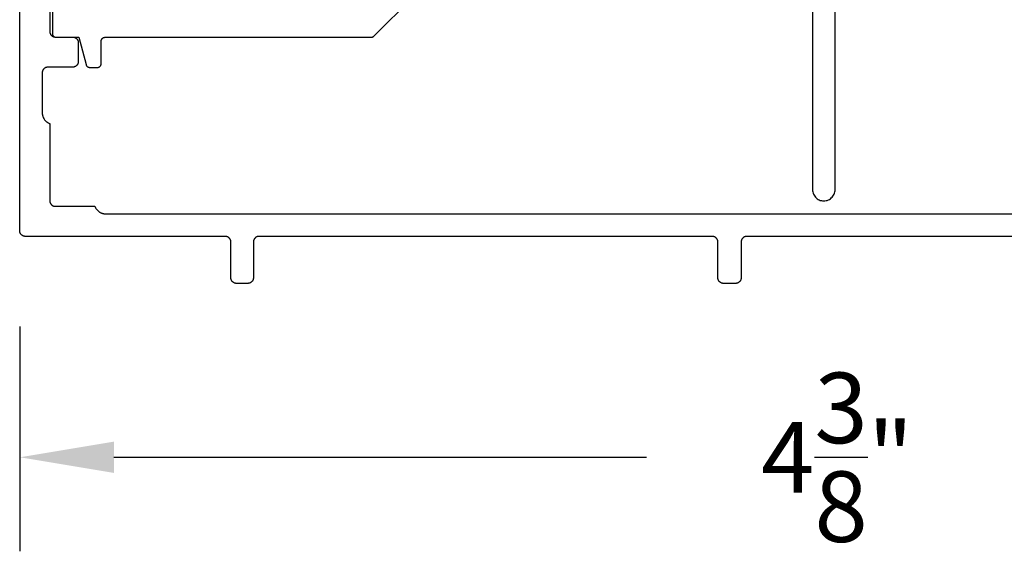
# Model space of a CAD drawing. Units: inches. Extents: x 0 to 108, y 0 to 43.
# Drawn here: x 16 to 19, y 26 to 28 of the extents above; entities that cross this region are included whole.
import ezdxf

# ---------------------------------------------------------------- set-up
doc = ezdxf.new("R2010")
doc.units = ezdxf.units.IN
doc.header["$LTSCALE"] = 0.25
doc.header["$MEASUREMENT"] = 0
doc.header["$PDMODE"] = 2
doc.layers.add('Arcadia-Dim', color=4, linetype='Continuous')
doc.layers.add('Arcadia-Profile', color=5, linetype='Continuous')
doc.styles.get("Standard").update_dxf_attribs({"font": 'ARIALN.TTF'})
doc.dimstyles.get("Standard").update_dxf_attribs({"dimscale": 0, "dimtxt": 0.046875, "dimasz": 0.0625, "dimexe": 0.0625, "dimexo": 0.0625, "dimgap": 0.09, "dimtad": 0, "dimtih": 1, "dimtoh": 1, "dimdec": 4, "dimzin": 0, "dimdsep": 46, "dimlunit": 4, "dimtxsty": 'Standard', "dimcen": 0.046875, "dimadec": 0, "dimazin": 0, "dimtfac": 1, "dimtdec": 4, "dimtofl": 0, "dimtmove": 0, "dimatfit": 3, "dimfxl": 1, "dimtolj": 1, "dimtzin": 0, "dimarcsym": 0})

# ---------------------------------------------------------------- blocks, each defined once
blk = doc.blocks.new('*D81')
at = {"layer": 'Arcadia-Dim', "color": 0, "lineweight": -2}
for p, q in [((16.088, 27.0733), (16.088, 26.4755)), ((20.4377, 26.9461), (20.4377, 26.4755)), ((16.338, 26.7255), (17.7554, 26.7255)), ((20.1877, 26.7255), (18.7703, 26.7255))]:
    blk.add_line(p, q, dxfattribs=at)
at = {"layer": 'Arcadia-Dim', "color": 0, "lineweight": -3}
for points in [[(16.338, 26.7672), (16.338, 26.6839), (16.088, 26.7255)], [(20.1877, 26.7672), (20.1877, 26.6839), (20.4377, 26.7255)]]:
    blk.add_solid(points, dxfattribs=at)
at = {"layer": 'Defpoints', "color": 0, "lineweight": -3}
for p in [(16.088, 27.3233), (20.4377, 27.1961), (16.088, 26.7255)]:
    blk.add_point(p, dxfattribs=at)
at = {"layer": 'Arcadia-Dim', "color": 0, "insert": (18.2629, 26.7255), "char_height": 0.1875, "attachment_point": 5}
blk.add_mtext('\\A1;4{\\H1.000000x;\\S3/8;}"', dxfattribs=at)

msp = doc.modelspace()

# ---------------------------------------------------------------- linework, layer by layer
at = {"layer": 'Arcadia-Profile'}
for points in [[(18.19718, 28.11728), (18.19718, 27.43728), (18.19735, 27.43414), (18.19784, 27.43104), (18.19865, 27.42801), (18.19978, 27.42508), (18.2012, 27.42228), (18.20291, 27.41965), (18.20489, 27.41721), (18.20711, 27.41499), (18.20955, 27.41301), (18.21218, 27.4113), (18.21498, 27.40987), (18.21791, 27.40875), (18.22095, 27.40794), (18.22405, 27.40744), (18.22718, 27.40728), (18.23032, 27.40744), (18.23342, 27.40794), (18.23646, 27.40875), (18.23939, 27.40987), (18.24218, 27.4113), (18.24482, 27.41301), (18.24726, 27.41499), (18.24948, 27.41721), (18.25146, 27.41965), (18.25317, 27.42228), (18.25459, 27.42508), (18.25572, 27.42801), (18.25653, 27.43104), (18.25702, 27.43414), (18.25718, 27.43728), (18.25718, 28.11728)], [(18.74232, 27.31289), (18.02232, 27.31289), (18.02153, 27.31287), (18.02075, 27.31281), (18.01997, 27.31271), (18.0192, 27.31256), (18.01843, 27.31238), (18.01768, 27.31216), (18.01694, 27.3119), (18.01621, 27.31159), (18.01551, 27.31126), (18.01482, 27.31088), (18.01415, 27.31047), (18.0135, 27.31003), (18.01288, 27.30955), (18.01228, 27.30904), (18.01171, 27.3085), (18.01117, 27.30793), (18.01066, 27.30733), (18.01018, 27.30671), (18.00974, 27.30606), (18.00933, 27.30539), (18.00895, 27.3047), (18.00861, 27.30399), (18.00831, 27.30327), (18.00805, 27.30253), (18.00783, 27.30177), (18.00764, 27.30101), (18.0075, 27.30024), (18.0074, 27.29946), (18.00734, 27.29868), (18.00732, 27.29789), (18.00732, 27.20289), (18.00729, 27.20211), (18.00723, 27.20132), (18.00713, 27.20055), (18.00699, 27.19977), (18.0068, 27.19901), (18.00658, 27.19826), (18.00632, 27.19752), (18.00602, 27.19679), (18.00568, 27.19608), (18.00531, 27.19539), (18.0049, 27.19472), (18.00445, 27.19407), (18.00397, 27.19345), (18.00346, 27.19285), (18.00292, 27.19228), (18.00235, 27.19174), (18.00176, 27.19123), (18.00113, 27.19076), (18.00049, 27.19031), (17.99982, 27.1899), (17.99913, 27.18953), (17.99842, 27.18919), (17.99769, 27.18889), (17.99695, 27.18863), (17.9962, 27.1884), (17.99543, 27.18822), (17.99466, 27.18808), (17.99388, 27.18797), (17.9931, 27.18791), (17.99232, 27.18789), (17.96032, 27.18789), (17.95953, 27.18791), (17.95875, 27.18797), (17.95797, 27.18808), (17.9572, 27.18822), (17.95643, 27.1884), (17.95568, 27.18863), (17.95494, 27.18889), (17.95421, 27.18919), (17.95351, 27.18953), (17.95282, 27.1899), (17.95215, 27.19031), (17.9515, 27.19076), (17.95088, 27.19123), (17.95028, 27.19174), (17.94971, 27.19228), (17.94917, 27.19285), (17.94866, 27.19345), (17.94818, 27.19407), (17.94774, 27.19472), (17.94733, 27.19539), (17.94695, 27.19608), (17.94661, 27.19679), (17.94631, 27.19752), (17.94605, 27.19826), (17.94583, 27.19901), (17.94564, 27.19977), (17.9455, 27.20055), (17.9454, 27.20132), (17.94534, 27.20211), (17.94532, 27.20289), (17.94532, 27.29789), (17.94529, 27.29868), (17.94523, 27.29946), (17.94513, 27.30024), (17.94499, 27.30101), (17.9448, 27.30177), (17.94458, 27.30253), (17.94432, 27.30327), (17.94402, 27.30399), (17.94368, 27.3047), (17.94331, 27.30539), (17.9429, 27.30606), (17.94245, 27.30671), (17.94197, 27.30733), (17.94146, 27.30793), (17.94092, 27.3085), (17.94035, 27.30904), (17.93976, 27.30955), (17.93913, 27.31003), (17.93849, 27.31047), (17.93782, 27.31088), (17.93713, 27.31126), (17.93642, 27.31159), (17.93569, 27.3119), (17.93495, 27.31216), (17.9342, 27.31238), (17.93343, 27.31256), (17.93266, 27.31271), (17.93188, 27.31281), (17.9311, 27.31287), (17.93032, 27.31289), (16.72432, 27.31289), (16.72353, 27.31287), (16.72275, 27.31281), (16.72197, 27.31271), (16.7212, 27.31256), (16.72043, 27.31238), (16.71968, 27.31216), (16.71894, 27.3119), (16.71821, 27.31159), (16.71751, 27.31126), (16.71682, 27.31088), (16.71615, 27.31047), (16.7155, 27.31003), (16.71488, 27.30955), (16.71428, 27.30904), (16.71371, 27.3085), (16.71317, 27.30793), (16.71266, 27.30733), (16.71218, 27.30671), (16.71174, 27.30606), (16.71133, 27.30539), (16.71095, 27.3047), (16.71061, 27.30399), (16.71031, 27.30327), (16.71005, 27.30253), (16.70983, 27.30177), (16.70964, 27.30101), (16.7095, 27.30024), (16.7094, 27.29946), (16.70934, 27.29868), (16.70932, 27.29789), (16.70932, 27.20289), (16.7093, 27.20211), (16.70923, 27.20132), (16.70913, 27.20055), (16.70899, 27.19977), (16.7088, 27.19901), (16.70858, 27.19826), (16.70832, 27.19752), (16.70802, 27.19679), (16.70768, 27.19608), (16.70731, 27.19539), (16.7069, 27.19472), (16.70645, 27.19407), (16.70597, 27.19345), (16.70546, 27.19285), (16.70492, 27.19228), (16.70435, 27.19174), (16.70376, 27.19123), (16.70313, 27.19076), (16.70249, 27.19031), (16.70182, 27.1899), (16.70113, 27.18953), (16.70042, 27.18919), (16.69969, 27.18889), (16.69895, 27.18863), (16.6982, 27.1884), (16.69743, 27.18822), (16.69666, 27.18808), (16.69588, 27.18797), (16.6951, 27.18791), (16.69432, 27.18789), (16.66432, 27.18789), (16.66353, 27.18791), (16.66275, 27.18797), (16.66197, 27.18808), (16.6612, 27.18822), (16.66043, 27.1884), (16.65968, 27.18863), (16.65894, 27.18889), (16.65821, 27.18919), (16.65751, 27.18953), (16.65682, 27.1899), (16.65615, 27.19031), (16.6555, 27.19076), (16.65488, 27.19123), (16.65428, 27.19174), (16.65371, 27.19228), (16.65317, 27.19285), (16.65266, 27.19345), (16.65218, 27.19407), (16.65174, 27.19472), (16.65133, 27.19539), (16.65095, 27.19608), (16.65061, 27.19679), (16.65031, 27.19752), (16.65005, 27.19826), (16.64983, 27.19901), (16.64964, 27.19977), (16.6495, 27.20055), (16.6494, 27.20132), (16.64934, 27.20211), (16.64932, 27.20289), (16.64932, 27.29789), (16.6493, 27.29868), (16.64923, 27.29946), (16.64913, 27.30024), (16.64899, 27.30101), (16.6488, 27.30177), (16.64858, 27.30253), (16.64832, 27.30327), (16.64802, 27.30399), (16.64768, 27.3047), (16.64731, 27.30539), (16.6469, 27.30606), (16.64645, 27.30671), (16.64597, 27.30733), (16.64546, 27.30793), (16.64492, 27.3085), (16.64435, 27.30904), (16.64376, 27.30955), (16.64313, 27.31003), (16.64249, 27.31047), (16.64182, 27.31088), (16.64113, 27.31126), (16.64042, 27.31159), (16.63969, 27.3119), (16.63895, 27.31216), (16.6382, 27.31238), (16.63743, 27.31256), (16.63666, 27.31271), (16.63588, 27.31281), (16.6351, 27.31287), (16.63432, 27.31289), (16.10232, 27.31289), (16.10153, 27.31291), (16.10075, 27.31297), (16.09997, 27.31308), (16.0992, 27.31322), (16.09843, 27.3134), (16.09768, 27.31363), (16.09694, 27.31389), (16.09621, 27.31419), (16.09551, 27.31453), (16.09482, 27.3149), (16.09415, 27.31531), (16.0935, 27.31576), (16.09288, 27.31623), (16.09228, 27.31674), (16.09171, 27.31728), (16.09117, 27.31785), (16.09066, 27.31845), (16.09018, 27.31907), (16.08974, 27.31972), (16.08933, 27.32039), (16.08895, 27.32108), (16.08861, 27.32179), (16.08831, 27.32252), (16.08805, 27.32326), (16.08783, 27.32401), (16.08764, 27.32477), (16.0875, 27.32555), (16.0874, 27.32632), (16.08734, 27.32711), (16.08732, 27.32789), (16.08732, 28.04789)], [(16.16732, 27.96789), (16.16732, 27.85789), (16.16734, 27.85711), (16.1674, 27.85632), (16.1675, 27.85555), (16.16764, 27.85477), (16.16783, 27.85401), (16.16805, 27.85326), (16.16831, 27.85252), (16.16861, 27.85179), (16.16895, 27.85108), (16.16933, 27.85039), (16.16974, 27.84972), (16.17018, 27.84907), (16.17066, 27.84845), (16.17117, 27.84785), (16.17171, 27.84728), (16.17228, 27.84674), (16.17288, 27.84623), (16.1735, 27.84576), (16.17415, 27.84531), (16.17482, 27.8449), (16.17551, 27.84453), (16.17621, 27.84419), (16.17694, 27.84389), (16.17768, 27.84363), (16.17843, 27.8434), (16.1792, 27.84322), (16.17997, 27.84308), (16.18075, 27.84297), (16.18153, 27.84291), (16.18232, 27.84289), (16.22832, 27.84289), (16.2291, 27.84287), (16.22988, 27.84281), (16.23066, 27.84271), (16.23143, 27.84256), (16.2322, 27.84238), (16.23295, 27.84216), (16.23369, 27.8419), (16.23442, 27.84159), (16.23513, 27.84126), (16.23582, 27.84088), (16.23649, 27.84047), (16.23713, 27.84003), (16.23776, 27.83955), (16.23835, 27.83904), (16.23892, 27.8385), (16.23946, 27.83793), (16.23997, 27.83733), (16.24045, 27.83671), (16.2409, 27.83606), (16.24131, 27.83539), (16.24168, 27.8347), (16.24202, 27.83399), (16.24232, 27.83327), (16.24258, 27.83253), (16.2428, 27.83177), (16.24299, 27.83101), (16.24313, 27.83024), (16.24323, 27.82946), (16.2433, 27.82868), (16.24332, 27.82789), (16.24332, 27.77789), (16.2433, 27.77711), (16.24323, 27.77632), (16.24313, 27.77555), (16.24299, 27.77477), (16.2428, 27.77401), (16.24258, 27.77326), (16.24232, 27.77252), (16.24202, 27.77179), (16.24168, 27.77108), (16.24131, 27.77039), (16.2409, 27.76972), (16.24045, 27.76907), (16.23997, 27.76845), (16.23946, 27.76785), (16.23892, 27.76728), (16.23835, 27.76674), (16.23776, 27.76623), (16.23713, 27.76576), (16.23649, 27.76531), (16.23582, 27.7649), (16.23513, 27.76453), (16.23442, 27.76419), (16.23369, 27.76389), (16.23295, 27.76363), (16.2322, 27.7634), (16.23143, 27.76322), (16.23066, 27.76308), (16.22988, 27.76297), (16.2291, 27.76291), (16.22832, 27.76289), (16.16232, 27.76289), (16.16153, 27.76287), (16.16075, 27.76281), (16.15997, 27.76271), (16.1592, 27.76256), (16.15843, 27.76238), (16.15768, 27.76216), (16.15694, 27.7619), (16.15621, 27.76159), (16.15551, 27.76126), (16.15482, 27.76088), (16.15415, 27.76047), (16.1535, 27.76003), (16.15288, 27.75955), (16.15228, 27.75904), (16.15171, 27.7585), (16.15117, 27.75793), (16.15066, 27.75733), (16.15018, 27.75671), (16.14974, 27.75606), (16.14933, 27.75539), (16.14895, 27.7547), (16.14861, 27.75399), (16.14831, 27.75327), (16.14805, 27.75253), (16.14783, 27.75177), (16.14764, 27.75101), (16.1475, 27.75024), (16.1474, 27.74946), (16.14734, 27.74868), (16.14732, 27.74789), (16.14732, 27.64187), (16.14734, 27.64063), (16.14742, 27.63938), (16.14754, 27.63814), (16.14772, 27.6369), (16.14794, 27.63567), (16.14822, 27.63446), (16.14854, 27.63325), (16.14891, 27.63206), (16.14933, 27.63088), (16.1498, 27.62973), (16.15031, 27.62859), (16.15087, 27.62747), (16.15147, 27.62638), (16.15211, 27.62531), (16.1528, 27.62427), (16.15353, 27.62325), (16.1543, 27.62227), (16.15511, 27.62132), (16.15595, 27.6204), (16.15684, 27.61952), (16.15775, 27.61867), (16.15871, 27.61787), (16.15969, 27.6171), (16.1607, 27.61637), (16.16174, 27.61568), (16.16281, 27.61503), (16.1639, 27.61443), (16.16502, 27.61387), (16.16616, 27.61336), (16.16732, 27.61289), (16.16732, 27.40789), (16.16734, 27.40711), (16.1674, 27.40632), (16.1675, 27.40555), (16.16764, 27.40477), (16.16783, 27.40401), (16.16805, 27.40326), (16.16831, 27.40252), (16.16861, 27.40179), (16.16895, 27.40108), (16.16933, 27.40039), (16.16974, 27.39972), (16.17018, 27.39907), (16.17066, 27.39845), (16.17117, 27.39785), (16.17171, 27.39728), (16.17228, 27.39674), (16.17288, 27.39623), (16.1735, 27.39576), (16.17415, 27.39531), (16.17482, 27.3949), (16.17551, 27.39453), (16.17621, 27.39419), (16.17694, 27.39389), (16.17768, 27.39363), (16.17843, 27.3934), (16.1792, 27.39322), (16.17997, 27.39308), (16.18075, 27.39297), (16.18153, 27.39291), (16.18232, 27.39289), (16.28732, 27.39289), (16.28778, 27.39173), (16.28829, 27.3906), (16.28885, 27.38948), (16.28945, 27.38839), (16.2901, 27.38732), (16.29079, 27.38628), (16.29152, 27.38526), (16.29229, 27.38428), (16.2931, 27.38333), (16.29394, 27.38241), (16.29483, 27.38153), (16.29575, 27.38068), (16.2967, 27.37988), (16.29768, 27.37911), (16.29869, 27.37838), (16.29973, 27.37769), (16.3008, 27.37704), (16.30189, 27.37644), (16.30301, 27.37588), (16.30415, 27.37537), (16.30531, 27.37491), (16.30648, 27.37449), (16.30768, 27.37411), (16.30888, 27.37379), (16.3101, 27.37352), (16.31133, 27.37329), (16.31256, 27.37312), (16.3138, 27.37299), (16.31505, 27.37292), (16.3163, 27.37289), (20.21033, 27.37289)], [(16.17433, 27.95585), (16.17433, 27.85228), (16.17434, 27.85176), (16.17438, 27.85123), (16.17445, 27.85072), (16.17454, 27.8502), (16.17467, 27.84969), (16.17482, 27.84919), (16.17499, 27.8487), (16.17519, 27.84821), (16.17542, 27.84774), (16.17567, 27.84728), (16.17594, 27.84683), (16.17624, 27.8464), (16.17655, 27.84599), (16.17689, 27.84559), (16.17725, 27.84521), (16.17763, 27.84485), (16.17803, 27.84451), (16.17845, 27.84419), (16.17888, 27.84389), (16.17933, 27.84362), (16.17979, 27.84337), (16.18026, 27.84314), (16.18074, 27.84294), (16.18124, 27.84277), (16.18174, 27.84262), (16.18225, 27.8425), (16.18276, 27.8424), (16.18328, 27.84233), (16.1838, 27.84229), (16.18433, 27.84228), (16.24433, 27.84228), (16.26378, 27.76969), (16.2639, 27.76927), (16.26404, 27.76886), (16.2642, 27.76845), (16.26437, 27.76805), (16.26457, 27.76766), (16.26477, 27.76728), (16.265, 27.76691), (16.26524, 27.76654), (16.2655, 27.76619), (16.26577, 27.76585), (16.26606, 27.76552), (16.26636, 27.76521), (16.26668, 27.76491), (16.26701, 27.76462), (16.26735, 27.76435), (16.2677, 27.76409), (16.26806, 27.76385), (16.26844, 27.76362), (16.26882, 27.76341), (16.26921, 27.76322), (16.26961, 27.76304), (16.27001, 27.76288), (16.27043, 27.76274), (16.27085, 27.76262), (16.27127, 27.76252), (16.2717, 27.76243), (16.27213, 27.76237), (16.27256, 27.76232), (16.273, 27.76229), (16.27344, 27.76228), (16.29433, 27.76228), (16.29485, 27.76229), (16.29537, 27.76233), (16.29589, 27.7624), (16.29641, 27.7625), (16.29691, 27.76262), (16.29742, 27.76277), (16.29791, 27.76294), (16.29839, 27.76314), (16.29887, 27.76337), (16.29933, 27.76362), (16.29977, 27.76389), (16.3002, 27.76419), (16.30062, 27.76451), (16.30102, 27.76485), (16.3014, 27.76521), (16.30176, 27.76559), (16.3021, 27.76599), (16.30242, 27.7664), (16.30271, 27.76683), (16.30299, 27.76728), (16.30324, 27.76774), (16.30346, 27.76821), (16.30366, 27.7687), (16.30384, 27.76919), (16.30399, 27.76969), (16.30411, 27.7702), (16.3042, 27.77072), (16.30427, 27.77123), (16.30431, 27.77176), (16.30433, 27.77228), (16.30433, 27.83228), (16.30434, 27.8328), (16.30438, 27.83333), (16.30445, 27.83384), (16.30454, 27.83436), (16.30467, 27.83487), (16.30482, 27.83537), (16.30499, 27.83586), (16.30519, 27.83635), (16.30542, 27.83682), (16.30567, 27.83728), (16.30594, 27.83773), (16.30624, 27.83816), (16.30655, 27.83857), (16.30689, 27.83897), (16.30725, 27.83935), (16.30763, 27.83971), (16.30803, 27.84005), (16.30845, 27.84037), (16.30888, 27.84067), (16.30933, 27.84094), (16.30979, 27.84119), (16.31026, 27.84142), (16.31074, 27.84162), (16.31124, 27.84179), (16.31174, 27.84194), (16.31225, 27.84206), (16.31276, 27.84216), (16.31328, 27.84223), (16.3138, 27.84227), (16.31433, 27.84228), (17.02236, 27.84228), (17.02262, 27.84228), (17.02288, 27.84229), (17.02314, 27.84231), (17.0234, 27.84233), (17.02366, 27.84237), (17.02392, 27.8424), (17.02418, 27.84245), (17.02443, 27.8425), (17.02469, 27.84256), (17.02494, 27.84262), (17.0252, 27.84269), (17.02545, 27.84277), (17.02569, 27.84285), (17.02594, 27.84294), (17.02618, 27.84304), (17.02642, 27.84314), (17.02666, 27.84325), (17.0269, 27.84337), (17.02713, 27.84349), (17.02736, 27.84362), (17.02758, 27.84375), (17.0278, 27.84389), (17.02802, 27.84404), (17.02823, 27.84419), (17.02844, 27.84435), (17.02865, 27.84451), (17.02885, 27.84468), (17.02905, 27.84485), (17.02924, 27.84503), (17.02943, 27.84521), (17.13357, 27.94935)]]:
    msp.add_lwpolyline(points, dxfattribs=at)

# ---------------------------------------------------------------- dimensions: what is measured, and where the dimension line sits
at = {"layer": 'Arcadia-Dim'}
dim = msp.add_linear_dim(base=(16.08805, 26.72553), p1=(20.43768, 27.19608), p2=(16.08805, 27.32326), dimstyle='Standard', override={"dimscale": 4}, dxfattribs=at)
dim.commit()
dim.dimension.update_dxf_attribs({"geometry": '*D81', "text_midpoint": (18.26287, 26.72553)})

doc.saveas('drawing.dxf')
